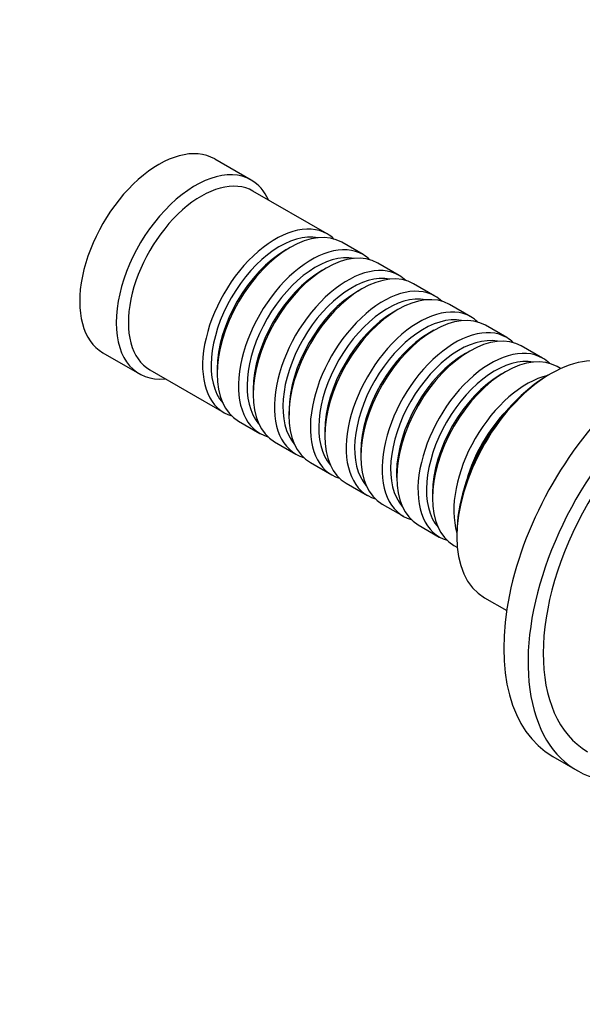
# Paper-space layout 'Layout1' of a CAD drawing. Units: millimetres. Extents: x 0 to 1208, y 0 to 1269.
# Drawn here: x 870 to 936, y 101 to 216 of the extents above; entities that cross this region are included whole.
import ezdxf
from ezdxf import colors
from ezdxf.entities.mleader import LeaderData, LeaderLine
from ezdxf.math import Vec2, Vec3

# ---------------------------------------------------------------- set-up
doc = ezdxf.new("R2010")
doc.units = ezdxf.units.MM
doc.layers.add('DV6_Défaut', color=7, linetype='Continuous')
doc.layers.add('Défaut', color=7, linetype='Continuous')

# ---------------------------------------------------------------- blocks, each defined once
blk = doc.blocks.new('_DOT')
at = {"color": 0}
blk.add_line((0, 0), (-1, 0), dxfattribs=at)
at = {"color": 0, "const_width": 0.333}
blk.add_lwpolyline([(-0.1665, 0, 1), (0.1665, 0, 1)], format="xyb", close=True, dxfattribs=at)
blk = doc.blocks.new('SE5')
at = {"layer": 'DV6_Défaut', "color": 7, "linetype": 'Continuous'}
for p, q in [((897.29, 197.02), (893.04, 199.47)), ((906.12, 190.77), (897.49, 195.75)), ((901.82, 189.2), (901.32, 188.91)), ((910.29, 188.36), (907.82, 189.79)), ((905.99, 186.79), (905.5, 186.5)), ((914.47, 185.95), (911.99, 187.38)), ((910.16, 184.38), (909.67, 184.09)), ((918.64, 183.54), (916.16, 184.97)), ((922.81, 181.14), (920.33, 182.56)), ((914.33, 181.97), (913.84, 181.68)), ((926.98, 178.73), (924.51, 180.16)), ((918.51, 179.56), (918.01, 179.28)), ((931.15, 176.32), (928.68, 177.75)), ((880.04, 176.96), (884.29, 174.51)), ((922.68, 177.15), (922.18, 176.87)), ((933.25, 175.11), (932.85, 175.34)), ((885.49, 174.97), (894.12, 169.99)), ((893.33, 175.07), (893.33, 174.5)), ((926.85, 174.74), (926.35, 174.46)), ((932.15, 174.54), (931.8, 174.34)), ((897.5, 172.66), (897.5, 172.09)), ((901.68, 170.25), (901.68, 169.68)), ((895.82, 169.01), (898.29, 167.58)), ((905.85, 167.84), (905.85, 167.27)), ((899.99, 166.6), (902.47, 165.17)), ((910.02, 165.44), (910.02, 164.86)), ((904.16, 164.19), (906.64, 162.76)), ((914.19, 163.03), (914.19, 162.46)), ((908.33, 161.78), (910.81, 160.35)), ((918.36, 160.62), (918.36, 160.05)), ((912.51, 159.37), (914.98, 157.94)), ((916.68, 156.96), (919.15, 155.53)), ((921.19, 155.96), (921.19, 155.56)), ((920.85, 154.55), (921.25, 154.32)), ((924.4, 148.46), (926.98, 146.98)), ((932.33, 130.03), (935.16, 128.39))]:
    blk.add_line(p, q, dxfattribs=at)
for centre, major_axis, start_param, end_param in [((886.54, 188.22), (6.5, 11.26), 0, 3.141593), ((890.79, 185.77), (6.5, 11.26), 0, 3.536384), ((891.49, 185.36), (6, 10.39), 0, 3.141593), ((890.79, 185.77), (6.5, 11.26), 5.888394, 6.283185), ((900.12, 180.38), (6, 10.39), 0, 3.28349), ((901.82, 179.4), (-6, -10.39), 3.141593, 6.283185), ((900.62, 180.09), (-5.65, -9.79), 3.336628, 6.08815), ((900.12, 180.38), (6, 10.39), 6.141288, 6.283185), ((901.32, 179.68), (-5.65, -9.79), 3.926991, 5.497787), ((904.29, 177.97), (6, 10.39), 0, 3.28349), ((905.99, 176.99), (-6, -10.39), 3.141593, 6.283185), ((904.79, 177.68), (-5.65, -9.79), 3.336628, 6.08815), ((904.29, 177.97), (6, 10.39), 6.141288, 6.283185), ((908.47, 175.56), (6, 10.39), 0, 3.28349), ((910.16, 174.58), (-6, -10.39), 3.141593, 6.283185), ((905.5, 177.28), (-5.65, -9.79), 3.926991, 5.497787), ((908.96, 175.27), (-5.65, -9.79), 3.336628, 6.08815), ((908.47, 175.56), (6, 10.39), 6.141288, 6.283185), ((912.64, 173.15), (6, 10.39), 0, 3.28349), ((914.33, 172.17), (-6, -10.39), 3.141593, 6.283185), ((909.67, 174.87), (-5.65, -9.79), 3.926991, 5.497787), ((913.13, 172.87), (-5.65, -9.79), 3.336628, 6.08815), ((912.64, 173.15), (6, 10.39), 6.141288, 6.283185), ((916.81, 170.74), (6, 10.39), 0, 3.28349), ((918.51, 169.76), (-6, -10.39), 3.141593, 6.283185), ((946.08, 153.84), (13.75, 23.82), 0, 3.141593), ((913.84, 172.46), (-5.65, -9.79), 3.926991, 5.497787), ((917.3, 170.46), (-5.65, -9.79), 3.336628, 6.08815), ((916.81, 170.74), (6, 10.39), 6.141288, 6.283185), ((920.98, 168.33), (6, 10.39), 0, 3.28349), ((918.01, 170.05), (-5.65, -9.79), 3.926991, 5.497787), ((921.48, 168.05), (-5.65, -9.79), 3.336628, 6.08815), ((922.68, 167.35), (-6, -10.39), 3.141593, 6.283185), ((920.98, 168.33), (6, 10.39), 6.141288, 6.283185), ((948.91, 152.21), (13.75, 23.82), 0, 3.878667), ((925.15, 165.93), (6, 10.39), 0, 3.28349), ((948.91, 152.21), (12.5, 21.65), 0.000966, 3.138978), ((922.18, 167.64), (-5.65, -9.79), 3.926991, 5.497787), ((925.65, 165.64), (-5.65, -9.79), 3.336628, 6.08815), ((926.85, 164.95), (-6, -10.39), 3.141593, 6.283185), ((932.15, 161.88), (-7.75, -13.42), 3.141593, 6.283185), ((925.15, 165.93), (6, 10.39), 6.141288, 6.283185), ((926.35, 165.23), (-5.65, -9.79), 3.926991, 5.497787), ((929.32, 163.52), (6, 10.39), 0.495661, 2.645931), ((931.8, 162.09), (7.5, 12.99), 0.785398, 2.356194), ((929.82, 163.23), (-5.65, -9.79), 4.290103, 5.134675)]:
    blk.add_ellipse(centre, major_axis=major_axis, ratio=0.57735, start_param=start_param, end_param=end_param, dxfattribs=at)

psp = doc.layouts.get("Layout1")

# ---------------------------------------------------------------- block references
at = {"layer": 'Défaut'}
psp.add_blockref('SE5', (0, 0), dxfattribs=at)

# ---------------------------------------------------------------- leaders
at = {"layer": 'Défaut', "color": 7, "linetype": 'Continuous'}
ml = psp.add_multileader_mtext('Standard', dxfattribs=at)
ml.set_content('{\\pxsm0.9;\\fSolid Edge ISO|b1||i0||c0|p34;\\W1.;19/11/2015\\P}', color=256)
ml.set_leader_properties()
ml.set_arrow_properties(name='DOT')
ml.build(insert=Vec2(0, 0))
ml.multileader.update_dxf_attribs({"leader_type": 0, "dogleg_length": 0, "arrow_head_size": 12})
ctx = ml.context
ctx.base_point, ctx.char_height, ctx.arrow_head_size, ctx.landing_gap_size = Vec3(1117.86, 1261.76), 12, 12, 4.2
notes = []
notes.append((ctx, [(0, (0, 0, 0), (0, 0), (1, 0), 1, [])]))
ctx.mtext.insert = Vec3(1122.06, 1267.88)
for ctx, leaders in notes:
    for number, flags, end, landing, length, lines in leaders:
        leader = LeaderData()
        leader.index, (leader.has_last_leader_line, leader.has_dogleg_vector, leader.attachment_direction) = number, flags
        leader.last_leader_point, leader.dogleg_vector, leader.dogleg_length = Vec3(end), Vec3(landing), length
        for number, points, colour, breaks in lines:
            line = LeaderLine()
            line.index, line.vertices, line.color, line.breaks = number, Vec3.list(points), colors.encode_raw_color(colour), breaks
            leader.lines.append(line)
        ctx.leaders.append(leader)

doc.saveas('drawing.dxf')
